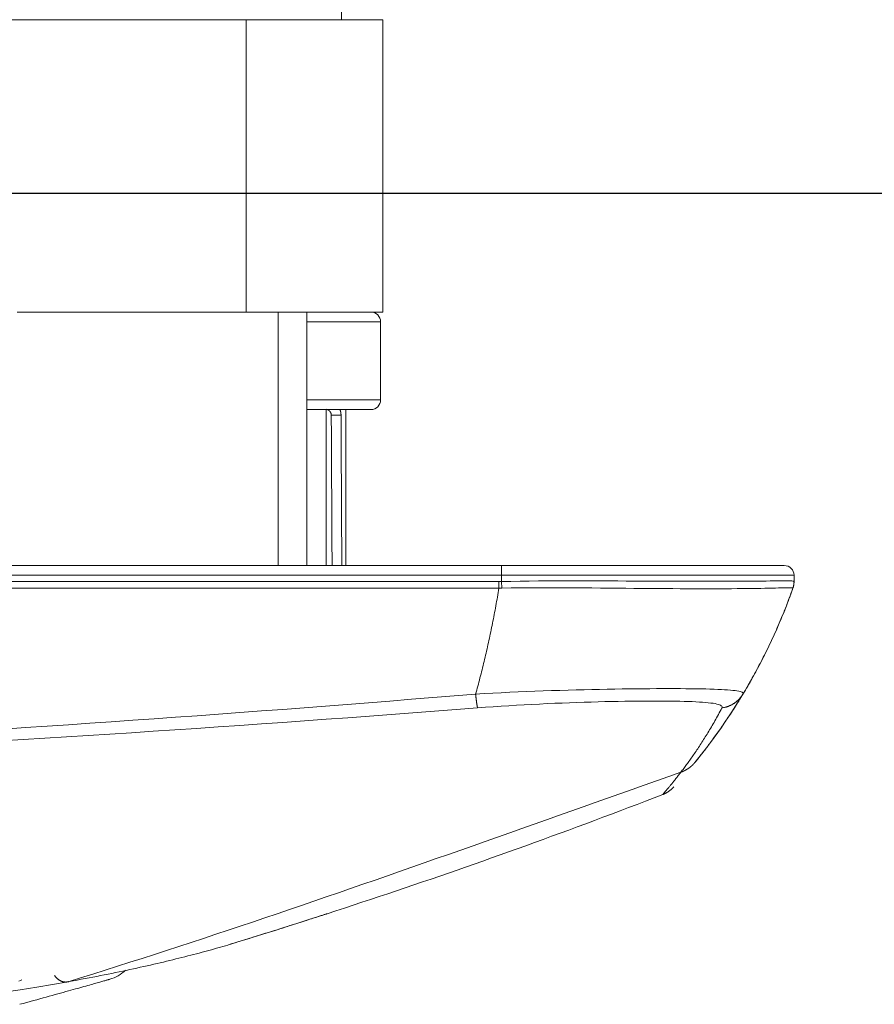
# Model space of a CAD drawing. Units: millimetres. Extents: x 681 to 6733, y 1 to 4317.
# Drawn here: x 2728 to 2772, y 2385 to 2435 of the extents above; entities that cross this region are included whole.
import ezdxf

# ---------------------------------------------------------------- set-up
doc = ezdxf.new("R2010")
doc.units = ezdxf.units.MM
doc.layers.add('1', color=7, linetype='Continuous', true_color=0xffffff)
doc.styles.add('GHS', font='Dotum.ttf')
doc.dimstyles.new('LG_DIM', dxfattribs={"dimtxt": 50, "dimasz": 40, "dimexe": 30, "dimexo": 20, "dimgap": 20, "dimtad": 1, "dimdec": 0, "dimzin": 0, "dimdsep": 46, "dimtxsty": 'GHS', "dimcen": 0.09, "dimclrd": 7, "dimclre": 7, "dimadec": 0, "dimazin": 0, "dimtfac": 1, "dimtdec": 0, "dimtix": 1, "dimtofl": 0, "dimtmove": 0, "dimatfit": 3, "dimfxl": 30, "dimtolj": 1, "dimtzin": 0, "dimarcsym": 0})

# ---------------------------------------------------------------- blocks, each defined once
blk = doc.blocks.new('*D16')
at = {"color": 7, "lineweight": -2, "transparency": 16777216}
for p, q in [((2715.213, 2682.965), (2956.618, 2682.965)), ((2926.618, 2642.965), (2926.618, 2466.565)), ((2715.213, 2426.565), (2956.618, 2426.565))]:
    blk.add_line(p, q, dxfattribs=at)
at = {"color": 7, "lineweight": 18, "transparency": 16777216}
for points in [[(2919.951, 2642.965), (2933.285, 2642.965), (2926.618, 2682.965)], [(2919.951, 2466.565), (2933.285, 2466.565), (2926.618, 2426.565)]]:
    blk.add_solid(points, dxfattribs=at)
at = {"layer": 'Defpoints', "color": 0, "lineweight": 18, "transparency": 16777216}
for p in [(2695.213, 2682.965), (2695.213, 2426.565), (2926.618, 2426.565)]:
    blk.add_point(p, dxfattribs=at)
at = {"color": 0, "lineweight": 18, "transparency": 16777216, "insert": (2881.584, 2554.765), "char_height": 50, "attachment_point": 5, "rotation": 90, "style": 'GHS'}
blk.add_mtext('\\A1;256', dxfattribs=at)

msp = doc.modelspace()

# ---------------------------------------------------------------- linework, layer by layer
at = {"layer": '1', "color": 3, "linetype": 'Continuous', "lineweight": 13}
for p, q in [((2744.239, 2448.966), (2744.239, 2435.465)), ((2739.362, 2435.465), (2705.618, 2435.465)), ((2739.362, 2420.465), (2739.362, 2435.465)), ((2746.362, 2435.465), (2739.362, 2435.465)), ((2746.362, 2420.465), (2746.362, 2435.465)), ((2739.239, 2426.565), (2685.513, 2426.565)), ((2740.998, 2420.465), (2727.609, 2420.465)), ((2742.462, 2420.465), (2740.998, 2420.465)), ((2740.998, 2407.465), (2740.998, 2420.465)), ((2742.462, 2420.465), (2742.462, 2407.465)), ((2746.362, 2420.465), (2742.462, 2420.465)), ((2746.255, 2419.965), (2742.462, 2419.965)), ((2746.255, 2419.965), (2746.255, 2415.965)), ((2742.462, 2415.965), (2746.255, 2415.965)), ((2745.755, 2415.465), (2742.462, 2415.465)), ((2743.462, 2415.465), (2743.462, 2407.465)), ((2744.462, 2415.465), (2744.462, 2407.465)), ((2696.111, 2407.465), (2752.462, 2407.465)), ((2752.462, 2406.965), (2752.462, 2407.465)), ((2752.462, 2407.465), (2766.962, 2407.465)), ((2752.462, 2406.965), (2696.111, 2406.965)), ((2767.462, 2406.965), (2752.462, 2406.965)), ((2752.462, 2406.638), (2752.462, 2406.965)), ((2767.462, 2406.965), (2767.462, 2406.638)), ((2696.111, 2406.635), (2752.323, 2406.635)), ((2752.471, 2406.304), (2752.462, 2406.638)), ((2752.323, 2406.301), (2696.111, 2406.301))]:
    msp.add_line(p, q, dxfattribs=at)
for points in [[(2743.723, 2415.181), (2743.723, 2415.189), (2743.722, 2415.198), (2743.722, 2415.207), (2743.721, 2415.215), (2743.72, 2415.224), (2743.718, 2415.232), (2743.717, 2415.24), (2743.715, 2415.249), (2743.713, 2415.257), (2743.71, 2415.265), (2743.708, 2415.274), (2743.705, 2415.282), (2743.702, 2415.29), (2743.698, 2415.298), (2743.695, 2415.306), (2743.691, 2415.313), (2743.687, 2415.321), (2743.683, 2415.328), (2743.679, 2415.336), (2743.674, 2415.343), (2743.669, 2415.35), (2743.664, 2415.357), (2743.659, 2415.364), (2743.654, 2415.371), (2743.648, 2415.377), (2743.642, 2415.384), (2743.636, 2415.39), (2743.63, 2415.396), (2743.624, 2415.402), (2743.617, 2415.407), (2743.611, 2415.413), (2743.604, 2415.418), (2743.597, 2415.423), (2743.59, 2415.428), (2743.583, 2415.433), (2743.575, 2415.437), (2743.568, 2415.442), (2743.56, 2415.446), (2743.553, 2415.45), (2743.545, 2415.453), (2743.537, 2415.457), (2743.529, 2415.46), (2743.521, 2415.463), (2743.513, 2415.465), (2743.505, 2415.468), (2743.496, 2415.47), (2743.488, 2415.472), (2743.479, 2415.474), (2743.471, 2415.475), (2743.462, 2415.477)], [(2743.763, 2407.464), (2743.762, 2407.619), (2743.762, 2407.773), (2743.761, 2407.927), (2743.76, 2408.082), (2743.759, 2408.236), (2743.758, 2408.39), (2743.758, 2408.545), (2743.757, 2408.699), (2743.756, 2408.853), (2743.755, 2409.008), (2743.754, 2409.162), (2743.754, 2409.316), (2743.753, 2409.471), (2743.752, 2409.625), (2743.751, 2409.779), (2743.75, 2409.934), (2743.75, 2410.088), (2743.749, 2410.242), (2743.748, 2410.397), (2743.747, 2410.551), (2743.746, 2410.705), (2743.746, 2410.86), (2743.745, 2411.014), (2743.744, 2411.168), (2743.743, 2411.323), (2743.742, 2411.477), (2743.741, 2411.631), (2743.741, 2411.786), (2743.74, 2411.94), (2743.739, 2412.094), (2743.738, 2412.249), (2743.737, 2412.403), (2743.737, 2412.557), (2743.736, 2412.711), (2743.735, 2412.866), (2743.734, 2413.02), (2743.733, 2413.174), (2743.733, 2413.329), (2743.732, 2413.483), (2743.731, 2413.637), (2743.73, 2413.792), (2743.729, 2413.946), (2743.729, 2414.1), (2743.728, 2414.255), (2743.727, 2414.409), (2743.726, 2414.563), (2743.725, 2414.718), (2743.724, 2414.872), (2743.724, 2415.026), (2743.723, 2415.181)], [(2744.168, 2415.466), (2744.17, 2415.461), (2744.172, 2415.455), (2744.174, 2415.45), (2744.176, 2415.444), (2744.178, 2415.438), (2744.18, 2415.433), (2744.182, 2415.427), (2744.184, 2415.422), (2744.186, 2415.416), (2744.187, 2415.41), (2744.189, 2415.405), (2744.191, 2415.399), (2744.192, 2415.393), (2744.194, 2415.388), (2744.196, 2415.382), (2744.197, 2415.376), (2744.199, 2415.371), (2744.2, 2415.365), (2744.201, 2415.359), (2744.203, 2415.354), (2744.204, 2415.348), (2744.205, 2415.342), (2744.206, 2415.336), (2744.208, 2415.331), (2744.209, 2415.325), (2744.21, 2415.319), (2744.211, 2415.313), (2744.212, 2415.308), (2744.213, 2415.302), (2744.214, 2415.296), (2744.214, 2415.29), (2744.215, 2415.285), (2744.216, 2415.279), (2744.217, 2415.273), (2744.218, 2415.267), (2744.218, 2415.261), (2744.219, 2415.255), (2744.219, 2415.25), (2744.22, 2415.244), (2744.22, 2415.238), (2744.221, 2415.232), (2744.221, 2415.226), (2744.222, 2415.22), (2744.222, 2415.214), (2744.222, 2415.209), (2744.222, 2415.203), (2744.223, 2415.197), (2744.223, 2415.191), (2744.223, 2415.185), (2744.223, 2415.179)], [(2744.223, 2415.179), (2744.224, 2415.025), (2744.224, 2414.87), (2744.225, 2414.716), (2744.226, 2414.562), (2744.227, 2414.408), (2744.228, 2414.253), (2744.229, 2414.099), (2744.229, 2413.945), (2744.23, 2413.79), (2744.231, 2413.636), (2744.232, 2413.482), (2744.233, 2413.327), (2744.233, 2413.173), (2744.234, 2413.019), (2744.235, 2412.865), (2744.236, 2412.71), (2744.237, 2412.556), (2744.237, 2412.402), (2744.238, 2412.247), (2744.239, 2412.093), (2744.24, 2411.939), (2744.241, 2411.785), (2744.241, 2411.63), (2744.242, 2411.476), (2744.243, 2411.322), (2744.244, 2411.167), (2744.245, 2411.013), (2744.245, 2410.859), (2744.246, 2410.705), (2744.247, 2410.55), (2744.248, 2410.396), (2744.249, 2410.242), (2744.25, 2410.087), (2744.25, 2409.933), (2744.251, 2409.779), (2744.252, 2409.625), (2744.253, 2409.47), (2744.254, 2409.316), (2744.254, 2409.162), (2744.255, 2409.007), (2744.256, 2408.853), (2744.257, 2408.699), (2744.258, 2408.545), (2744.258, 2408.39), (2744.259, 2408.236), (2744.26, 2408.082), (2744.261, 2407.927), (2744.262, 2407.773), (2744.262, 2407.619), (2744.263, 2407.465)], [(2744.263, 2407.465), (2744.262, 2407.619), (2744.262, 2407.773), (2744.261, 2407.927), (2744.26, 2408.082), (2744.259, 2408.236), (2744.258, 2408.39), (2744.258, 2408.545), (2744.257, 2408.699), (2744.256, 2408.853), (2744.255, 2409.007), (2744.254, 2409.162), (2744.254, 2409.316), (2744.253, 2409.47), (2744.252, 2409.625), (2744.251, 2409.779), (2744.25, 2409.933), (2744.25, 2410.087), (2744.249, 2410.242), (2744.248, 2410.396), (2744.247, 2410.55), (2744.246, 2410.705), (2744.245, 2410.859), (2744.245, 2411.013), (2744.244, 2411.167), (2744.243, 2411.322), (2744.242, 2411.476), (2744.241, 2411.63), (2744.241, 2411.785), (2744.24, 2411.939), (2744.239, 2412.093), (2744.238, 2412.247), (2744.237, 2412.402), (2744.237, 2412.556), (2744.236, 2412.71), (2744.235, 2412.865), (2744.234, 2413.019), (2744.233, 2413.173), (2744.233, 2413.327), (2744.232, 2413.482), (2744.231, 2413.636), (2744.23, 2413.79), (2744.229, 2413.945), (2744.229, 2414.099), (2744.228, 2414.253), (2744.227, 2414.407), (2744.226, 2414.562), (2744.225, 2414.716), (2744.224, 2414.87), (2744.224, 2415.025), (2744.223, 2415.179)], [(2752.323, 2406.636), (2752.326, 2406.636), (2752.328, 2406.636), (2752.331, 2406.636), (2752.334, 2406.636), (2752.337, 2406.636), (2752.34, 2406.636), (2752.342, 2406.636), (2752.345, 2406.636), (2752.348, 2406.636), (2752.351, 2406.636), (2752.354, 2406.637), (2752.356, 2406.637), (2752.359, 2406.637), (2752.362, 2406.637), (2752.365, 2406.637), (2752.368, 2406.637), (2752.37, 2406.637), (2752.373, 2406.637), (2752.376, 2406.637), (2752.379, 2406.637), (2752.381, 2406.637), (2752.384, 2406.637), (2752.387, 2406.637), (2752.39, 2406.637), (2752.393, 2406.637), (2752.395, 2406.637), (2752.398, 2406.637), (2752.401, 2406.637), (2752.404, 2406.637), (2752.407, 2406.637), (2752.409, 2406.637), (2752.412, 2406.637), (2752.415, 2406.637), (2752.418, 2406.637), (2752.42, 2406.637), (2752.423, 2406.637), (2752.426, 2406.637), (2752.429, 2406.638), (2752.432, 2406.638), (2752.434, 2406.638), (2752.437, 2406.638), (2752.44, 2406.638), (2752.443, 2406.638), (2752.446, 2406.638), (2752.448, 2406.638), (2752.451, 2406.638), (2752.454, 2406.638), (2752.457, 2406.638), (2752.459, 2406.638), (2752.462, 2406.638)], [(2752.323, 2406.636), (2752.323, 2406.63), (2752.323, 2406.623), (2752.323, 2406.616), (2752.323, 2406.609), (2752.323, 2406.602), (2752.323, 2406.596), (2752.323, 2406.589), (2752.323, 2406.582), (2752.323, 2406.575), (2752.323, 2406.568), (2752.323, 2406.562), (2752.323, 2406.555), (2752.323, 2406.548), (2752.323, 2406.541), (2752.323, 2406.535), (2752.323, 2406.528), (2752.323, 2406.521), (2752.323, 2406.514), (2752.323, 2406.508), (2752.323, 2406.501), (2752.323, 2406.494), (2752.323, 2406.487), (2752.323, 2406.481), (2752.323, 2406.474), (2752.323, 2406.467), (2752.323, 2406.461), (2752.323, 2406.454), (2752.323, 2406.447), (2752.323, 2406.441), (2752.323, 2406.434), (2752.323, 2406.427), (2752.323, 2406.421), (2752.323, 2406.414), (2752.323, 2406.407), (2752.323, 2406.401), (2752.323, 2406.394), (2752.323, 2406.388), (2752.323, 2406.381), (2752.323, 2406.374), (2752.323, 2406.368), (2752.323, 2406.361), (2752.323, 2406.355), (2752.323, 2406.348), (2752.323, 2406.342), (2752.323, 2406.335), (2752.323, 2406.329), (2752.323, 2406.322), (2752.323, 2406.316), (2752.323, 2406.31), (2752.323, 2406.303)], [(2752.462, 2406.638), (2752.937, 2406.649), (2753.409, 2406.658), (2753.881, 2406.664), (2754.35, 2406.669), (2754.818, 2406.673), (2755.284, 2406.675), (2755.748, 2406.676), (2756.21, 2406.676), (2756.665, 2406.676), (2757.115, 2406.675), (2757.559, 2406.674), (2757.997, 2406.672), (2758.43, 2406.67), (2758.857, 2406.668), (2759.279, 2406.666), (2759.695, 2406.664), (2760.105, 2406.662), (2760.509, 2406.66), (2760.905, 2406.658), (2761.291, 2406.656), (2761.667, 2406.655), (2762.033, 2406.654), (2762.389, 2406.653), (2762.736, 2406.653), (2763.072, 2406.652), (2763.399, 2406.653), (2763.716, 2406.653), (2764.023, 2406.654), (2764.32, 2406.655), (2764.604, 2406.656), (2764.875, 2406.658), (2765.132, 2406.66), (2765.377, 2406.662), (2765.609, 2406.664), (2765.829, 2406.666), (2766.035, 2406.668), (2766.229, 2406.67), (2766.409, 2406.672), (2766.576, 2406.674), (2766.73, 2406.675), (2766.869, 2406.676), (2766.993, 2406.676), (2767.102, 2406.676), (2767.197, 2406.675), (2767.278, 2406.673), (2767.344, 2406.669), (2767.395, 2406.664), (2767.432, 2406.658), (2767.455, 2406.649), (2767.462, 2406.638)], [(2767.405, 2406.303), (2767.407, 2406.31), (2767.41, 2406.316), (2767.412, 2406.322), (2767.414, 2406.329), (2767.416, 2406.335), (2767.418, 2406.342), (2767.42, 2406.348), (2767.422, 2406.355), (2767.424, 2406.361), (2767.426, 2406.368), (2767.427, 2406.374), (2767.429, 2406.381), (2767.431, 2406.388), (2767.432, 2406.394), (2767.434, 2406.401), (2767.436, 2406.407), (2767.437, 2406.414), (2767.439, 2406.421), (2767.44, 2406.427), (2767.442, 2406.434), (2767.443, 2406.441), (2767.444, 2406.447), (2767.445, 2406.454), (2767.447, 2406.461), (2767.448, 2406.467), (2767.449, 2406.474), (2767.45, 2406.481), (2767.451, 2406.487), (2767.452, 2406.494), (2767.453, 2406.501), (2767.454, 2406.508), (2767.455, 2406.514), (2767.456, 2406.521), (2767.456, 2406.528), (2767.457, 2406.535), (2767.458, 2406.541), (2767.458, 2406.548), (2767.459, 2406.555), (2767.459, 2406.562), (2767.46, 2406.568), (2767.46, 2406.575), (2767.461, 2406.582), (2767.461, 2406.589), (2767.461, 2406.596), (2767.462, 2406.602), (2767.462, 2406.609), (2767.462, 2406.616), (2767.462, 2406.623), (2767.462, 2406.63), (2767.462, 2406.636)], [(2751.127, 2400.867), (2751.155, 2400.97), (2751.184, 2401.072), (2751.212, 2401.176), (2751.24, 2401.279), (2751.268, 2401.382), (2751.295, 2401.486), (2751.323, 2401.59), (2751.35, 2401.695), (2751.377, 2401.799), (2751.404, 2401.904), (2751.431, 2402.01), (2751.458, 2402.115), (2751.484, 2402.221), (2751.51, 2402.327), (2751.536, 2402.433), (2751.562, 2402.539), (2751.588, 2402.646), (2751.613, 2402.753), (2751.638, 2402.861), (2751.663, 2402.968), (2751.688, 2403.076), (2751.713, 2403.184), (2751.738, 2403.292), (2751.762, 2403.401), (2751.786, 2403.509), (2751.81, 2403.618), (2751.834, 2403.728), (2751.857, 2403.837), (2751.88, 2403.947), (2751.904, 2404.057), (2751.926, 2404.167), (2751.949, 2404.277), (2751.972, 2404.388), (2751.994, 2404.499), (2752.016, 2404.61), (2752.038, 2404.721), (2752.06, 2404.833), (2752.081, 2404.945), (2752.103, 2405.057), (2752.124, 2405.169), (2752.145, 2405.281), (2752.165, 2405.394), (2752.186, 2405.507), (2752.206, 2405.62), (2752.226, 2405.733), (2752.246, 2405.846), (2752.265, 2405.96), (2752.285, 2406.074), (2752.304, 2406.188), (2752.323, 2406.302)], [(2752.471, 2406.304), (2752.468, 2406.304), (2752.465, 2406.304), (2752.462, 2406.304), (2752.459, 2406.304), (2752.457, 2406.304), (2752.454, 2406.304), (2752.451, 2406.304), (2752.448, 2406.303), (2752.445, 2406.303), (2752.442, 2406.303), (2752.439, 2406.303), (2752.436, 2406.303), (2752.433, 2406.303), (2752.43, 2406.303), (2752.427, 2406.303), (2752.424, 2406.303), (2752.421, 2406.303), (2752.418, 2406.303), (2752.415, 2406.303), (2752.412, 2406.303), (2752.409, 2406.303), (2752.406, 2406.303), (2752.403, 2406.303), (2752.4, 2406.303), (2752.397, 2406.303), (2752.394, 2406.303), (2752.391, 2406.303), (2752.388, 2406.303), (2752.385, 2406.303), (2752.382, 2406.303), (2752.379, 2406.303), (2752.377, 2406.303), (2752.374, 2406.303), (2752.371, 2406.303), (2752.368, 2406.303), (2752.365, 2406.303), (2752.362, 2406.303), (2752.359, 2406.303), (2752.356, 2406.303), (2752.353, 2406.303), (2752.35, 2406.303), (2752.347, 2406.303), (2752.344, 2406.303), (2752.341, 2406.303), (2752.338, 2406.303), (2752.335, 2406.303), (2752.332, 2406.303), (2752.329, 2406.303), (2752.326, 2406.303), (2752.323, 2406.303)], [(2767.405, 2406.304), (2767.396, 2406.311), (2767.372, 2406.316), (2767.334, 2406.319), (2767.281, 2406.321), (2767.214, 2406.321), (2767.133, 2406.321), (2767.037, 2406.319), (2766.927, 2406.317), (2766.802, 2406.314), (2766.663, 2406.311), (2766.51, 2406.307), (2766.342, 2406.303), (2766.162, 2406.299), (2765.969, 2406.296), (2765.763, 2406.292), (2765.544, 2406.288), (2765.313, 2406.285), (2765.069, 2406.282), (2764.812, 2406.279), (2764.542, 2406.276), (2764.26, 2406.274), (2763.964, 2406.273), (2763.659, 2406.272), (2763.344, 2406.271), (2763.019, 2406.271), (2762.684, 2406.271), (2762.339, 2406.272), (2761.985, 2406.273), (2761.621, 2406.274), (2761.247, 2406.276), (2760.864, 2406.279), (2760.47, 2406.282), (2760.069, 2406.285), (2759.661, 2406.288), (2759.248, 2406.292), (2758.829, 2406.295), (2758.404, 2406.299), (2757.974, 2406.303), (2757.538, 2406.307), (2757.097, 2406.311), (2756.65, 2406.314), (2756.197, 2406.317), (2755.739, 2406.319), (2755.277, 2406.321), (2754.814, 2406.321), (2754.349, 2406.321), (2753.882, 2406.319), (2753.413, 2406.316), (2752.943, 2406.311), (2752.471, 2406.304)], [(2767.405, 2406.302), (2767.364, 2406.188), (2767.323, 2406.074), (2767.282, 2405.96), (2767.24, 2405.846), (2767.197, 2405.733), (2767.154, 2405.62), (2767.111, 2405.507), (2767.067, 2405.394), (2767.023, 2405.281), (2766.978, 2405.169), (2766.933, 2405.056), (2766.887, 2404.945), (2766.841, 2404.833), (2766.794, 2404.721), (2766.748, 2404.61), (2766.7, 2404.499), (2766.652, 2404.388), (2766.604, 2404.277), (2766.556, 2404.167), (2766.506, 2404.057), (2766.457, 2403.947), (2766.407, 2403.837), (2766.357, 2403.728), (2766.306, 2403.618), (2766.255, 2403.509), (2766.203, 2403.401), (2766.151, 2403.292), (2766.099, 2403.184), (2766.046, 2403.076), (2765.992, 2402.968), (2765.939, 2402.86), (2765.885, 2402.753), (2765.83, 2402.646), (2765.775, 2402.539), (2765.72, 2402.433), (2765.664, 2402.327), (2765.608, 2402.221), (2765.551, 2402.115), (2765.494, 2402.009), (2765.437, 2401.904), (2765.379, 2401.799), (2765.321, 2401.695), (2765.263, 2401.59), (2765.204, 2401.486), (2765.144, 2401.382), (2765.085, 2401.279), (2765.024, 2401.175), (2764.964, 2401.072), (2764.903, 2400.97), (2764.842, 2400.867)], [(2767.405, 2406.303), (2767.405, 2406.303), (2767.405, 2406.303), (2767.405, 2406.303), (2767.405, 2406.303), (2767.405, 2406.303), (2767.405, 2406.303), (2767.405, 2406.303), (2767.405, 2406.303), (2767.405, 2406.303), (2767.405, 2406.303), (2767.405, 2406.303), (2767.405, 2406.303), (2767.405, 2406.303), (2767.405, 2406.303), (2767.405, 2406.303), (2767.405, 2406.303), (2767.405, 2406.303), (2767.405, 2406.303), (2767.405, 2406.303), (2767.405, 2406.303), (2767.405, 2406.303), (2767.405, 2406.303), (2767.405, 2406.303), (2767.405, 2406.303), (2767.405, 2406.303), (2767.405, 2406.303), (2767.405, 2406.303), (2767.405, 2406.303), (2767.405, 2406.303), (2767.405, 2406.303), (2767.405, 2406.303), (2767.405, 2406.303), (2767.405, 2406.303), (2767.405, 2406.303), (2767.405, 2406.303), (2767.405, 2406.303), (2767.405, 2406.303), (2767.405, 2406.303), (2767.405, 2406.303), (2767.405, 2406.303), (2767.405, 2406.303), (2767.405, 2406.303), (2767.405, 2406.304), (2767.405, 2406.304), (2767.405, 2406.304), (2767.405, 2406.304), (2767.405, 2406.304), (2767.405, 2406.304), (2767.405, 2406.304), (2767.405, 2406.304)], [(2726.94, 2399.072), (2728.04, 2399.145), (2729.14, 2399.219), (2730.24, 2399.293), (2731.34, 2399.369), (2732.439, 2399.445), (2733.539, 2399.522), (2734.639, 2399.6), (2735.738, 2399.679), (2736.838, 2399.758), (2737.937, 2399.839), (2739.037, 2399.92), (2740.136, 2400.002), (2741.235, 2400.085), (2742.335, 2400.169), (2743.434, 2400.253), (2744.533, 2400.338), (2745.632, 2400.424), (2746.731, 2400.511), (2747.83, 2400.599), (2748.929, 2400.688), (2750.028, 2400.777), (2751.127, 2400.867)], [(2751.126, 2400.868), (2751.566, 2400.892), (2752.003, 2400.916), (2752.439, 2400.938), (2752.874, 2400.958), (2753.306, 2400.977), (2753.738, 2400.996), (2754.167, 2401.012), (2754.595, 2401.028), (2755.021, 2401.043), (2755.446, 2401.056), (2755.867, 2401.069), (2756.282, 2401.081), (2756.691, 2401.091), (2757.093, 2401.1), (2757.489, 2401.109), (2757.878, 2401.116), (2758.261, 2401.123), (2758.637, 2401.129), (2759.007, 2401.134), (2759.37, 2401.138), (2759.726, 2401.142), (2760.072, 2401.145), (2760.407, 2401.146), (2760.73, 2401.148), (2761.044, 2401.148), (2761.346, 2401.148), (2761.638, 2401.146), (2761.919, 2401.145), (2762.189, 2401.142), (2762.448, 2401.138), (2762.696, 2401.134), (2762.931, 2401.129), (2763.151, 2401.123), (2763.358, 2401.116), (2763.552, 2401.109), (2763.733, 2401.1), (2763.9, 2401.091), (2764.054, 2401.081), (2764.195, 2401.069), (2764.323, 2401.056), (2764.437, 2401.043), (2764.536, 2401.028), (2764.622, 2401.012), (2764.693, 2400.995), (2764.751, 2400.977), (2764.796, 2400.958), (2764.827, 2400.937), (2764.844, 2400.916), (2764.849, 2400.892), (2764.841, 2400.868)], [(2751.126, 2400.868), (2751.129, 2400.845), (2751.131, 2400.823), (2751.134, 2400.8), (2751.136, 2400.778), (2751.139, 2400.757), (2751.141, 2400.735), (2751.143, 2400.714), (2751.146, 2400.693), (2751.148, 2400.673), (2751.151, 2400.653), (2751.153, 2400.633), (2751.155, 2400.613), (2751.158, 2400.594), (2751.16, 2400.575), (2751.162, 2400.556), (2751.165, 2400.538), (2751.167, 2400.52), (2751.169, 2400.503), (2751.172, 2400.486), (2751.174, 2400.469), (2751.176, 2400.452), (2751.178, 2400.436), (2751.181, 2400.421), (2751.183, 2400.405), (2751.185, 2400.391), (2751.187, 2400.376), (2751.189, 2400.362), (2751.192, 2400.348), (2751.194, 2400.335), (2751.196, 2400.322), (2751.198, 2400.31), (2751.2, 2400.298), (2751.202, 2400.286), (2751.204, 2400.275), (2751.206, 2400.264), (2751.208, 2400.254), (2751.21, 2400.244), (2751.212, 2400.235), (2751.214, 2400.226), (2751.215, 2400.217), (2751.217, 2400.209), (2751.219, 2400.202), (2751.221, 2400.195), (2751.222, 2400.188), (2751.224, 2400.182), (2751.226, 2400.176), (2751.227, 2400.171), (2751.229, 2400.166), (2751.231, 2400.162), (2751.232, 2400.158)], [(2764.842, 2400.867), (2764.787, 2400.777), (2764.733, 2400.688), (2764.679, 2400.599), (2764.624, 2400.511), (2764.57, 2400.424), (2764.516, 2400.338), (2764.462, 2400.253), (2764.409, 2400.168), (2764.355, 2400.085), (2764.301, 2400.002), (2764.248, 2399.92), (2764.195, 2399.838), (2764.142, 2399.758), (2764.089, 2399.678), (2764.036, 2399.599), (2763.984, 2399.521), (2763.931, 2399.444), (2763.879, 2399.368), (2763.827, 2399.292), (2763.776, 2399.218), (2763.724, 2399.144), (2763.673, 2399.071), (2763.622, 2398.998), (2763.571, 2398.927), (2763.521, 2398.856), (2763.471, 2398.787), (2763.421, 2398.718), (2763.372, 2398.65), (2763.322, 2398.582), (2763.274, 2398.516), (2763.225, 2398.45), (2763.177, 2398.385), (2763.129, 2398.321), (2763.081, 2398.258), (2763.034, 2398.196), (2762.988, 2398.134), (2762.941, 2398.074), (2762.895, 2398.014), (2762.85, 2397.955), (2762.805, 2397.897), (2762.76, 2397.839), (2762.716, 2397.783), (2762.672, 2397.727), (2762.629, 2397.673), (2762.586, 2397.619), (2762.544, 2397.566), (2762.502, 2397.514), (2762.46, 2397.462), (2762.42, 2397.412), (2762.379, 2397.362)], [(2764.842, 2400.867), (2764.828, 2400.844), (2764.813, 2400.822), (2764.799, 2400.8), (2764.784, 2400.778), (2764.768, 2400.756), (2764.752, 2400.735), (2764.736, 2400.714), (2764.719, 2400.693), (2764.702, 2400.672), (2764.685, 2400.652), (2764.667, 2400.632), (2764.649, 2400.613), (2764.63, 2400.594), (2764.612, 2400.575), (2764.593, 2400.556), (2764.573, 2400.538), (2764.553, 2400.52), (2764.533, 2400.503), (2764.513, 2400.485), (2764.492, 2400.469), (2764.471, 2400.452), (2764.45, 2400.436), (2764.428, 2400.421), (2764.406, 2400.405), (2764.384, 2400.39), (2764.362, 2400.376), (2764.339, 2400.362), (2764.316, 2400.348), (2764.293, 2400.335), (2764.27, 2400.322), (2764.246, 2400.31), (2764.222, 2400.298), (2764.198, 2400.286), (2764.174, 2400.275), (2764.149, 2400.264), (2764.125, 2400.254), (2764.1, 2400.244), (2764.075, 2400.235), (2764.05, 2400.226), (2764.024, 2400.218), (2763.999, 2400.21), (2763.973, 2400.202), (2763.948, 2400.195), (2763.922, 2400.188), (2763.896, 2400.182), (2763.87, 2400.176), (2763.844, 2400.171), (2763.817, 2400.166), (2763.791, 2400.162), (2763.764, 2400.158)], [(2763.763, 2400.158), (2763.773, 2400.188), (2763.771, 2400.217), (2763.757, 2400.244), (2763.731, 2400.27), (2763.692, 2400.294), (2763.641, 2400.316), (2763.577, 2400.338), (2763.501, 2400.358), (2763.411, 2400.376), (2763.308, 2400.394), (2763.192, 2400.41), (2763.064, 2400.424), (2762.924, 2400.438), (2762.772, 2400.45), (2762.607, 2400.461), (2762.43, 2400.471), (2762.241, 2400.48), (2762.04, 2400.487), (2761.826, 2400.494), (2761.599, 2400.499), (2761.362, 2400.504), (2761.114, 2400.507), (2760.857, 2400.51), (2760.59, 2400.511), (2760.313, 2400.512), (2760.026, 2400.511), (2759.73, 2400.51), (2759.423, 2400.507), (2759.107, 2400.504), (2758.781, 2400.499), (2758.448, 2400.494), (2758.109, 2400.487), (2757.764, 2400.48), (2757.413, 2400.471), (2757.057, 2400.461), (2756.694, 2400.45), (2756.326, 2400.438), (2755.951, 2400.424), (2755.571, 2400.41), (2755.185, 2400.394), (2754.796, 2400.376), (2754.406, 2400.358), (2754.014, 2400.338), (2753.621, 2400.316), (2753.226, 2400.294), (2752.83, 2400.27), (2752.433, 2400.244), (2752.034, 2400.217), (2751.634, 2400.188), (2751.232, 2400.158)], [(2751.232, 2400.158), (2750.123, 2400.073), (2749.013, 2399.988), (2747.903, 2399.904), (2746.794, 2399.821), (2745.684, 2399.739), (2744.574, 2399.657), (2743.465, 2399.576), (2742.355, 2399.496), (2741.245, 2399.417), (2740.135, 2399.339), (2739.025, 2399.262), (2737.915, 2399.185), (2736.805, 2399.109), (2735.695, 2399.034), (2734.585, 2398.96), (2733.475, 2398.886), (2732.364, 2398.814), (2731.254, 2398.742), (2730.144, 2398.671), (2729.033, 2398.601), (2727.923, 2398.531), (2726.812, 2398.462)], [(2761.66, 2396.864), (2761.695, 2396.91), (2761.731, 2396.957), (2761.767, 2397.004), (2761.803, 2397.053), (2761.84, 2397.102), (2761.877, 2397.153), (2761.915, 2397.204), (2761.953, 2397.255), (2761.991, 2397.308), (2762.03, 2397.362), (2762.069, 2397.416), (2762.109, 2397.471), (2762.148, 2397.527), (2762.189, 2397.584), (2762.229, 2397.641), (2762.27, 2397.699), (2762.311, 2397.759), (2762.352, 2397.818), (2762.393, 2397.879), (2762.435, 2397.941), (2762.477, 2398.003), (2762.52, 2398.066), (2762.562, 2398.13), (2762.605, 2398.195), (2762.648, 2398.26), (2762.691, 2398.327), (2762.734, 2398.394), (2762.778, 2398.462), (2762.822, 2398.53), (2762.865, 2398.6), (2762.909, 2398.67), (2762.954, 2398.741), (2762.998, 2398.813), (2763.042, 2398.886), (2763.087, 2398.959), (2763.132, 2399.034), (2763.177, 2399.109), (2763.221, 2399.185), (2763.266, 2399.261), (2763.311, 2399.339), (2763.357, 2399.417), (2763.402, 2399.496), (2763.447, 2399.576), (2763.492, 2399.657), (2763.538, 2399.738), (2763.583, 2399.821), (2763.628, 2399.904), (2763.674, 2399.988), (2763.719, 2400.073), (2763.764, 2400.158)], [(2762.379, 2397.362), (2762.374, 2397.356), (2762.369, 2397.35), (2762.364, 2397.344), (2762.359, 2397.338), (2762.354, 2397.332), (2762.348, 2397.326), (2762.343, 2397.32), (2762.338, 2397.314), (2762.333, 2397.308), (2762.327, 2397.302), (2762.322, 2397.296), (2762.317, 2397.291), (2762.311, 2397.285), (2762.306, 2397.279), (2762.3, 2397.273), (2762.295, 2397.268), (2762.289, 2397.262), (2762.284, 2397.256), (2762.278, 2397.251), (2762.273, 2397.245), (2762.267, 2397.24), (2762.262, 2397.234), (2762.256, 2397.229), (2762.25, 2397.223), (2762.244, 2397.218), (2762.239, 2397.212), (2762.233, 2397.207), (2762.227, 2397.202), (2762.221, 2397.196), (2762.215, 2397.191), (2762.209, 2397.186), (2762.203, 2397.181), (2762.198, 2397.175), (2762.192, 2397.17), (2762.186, 2397.165), (2762.179, 2397.16), (2762.173, 2397.155), (2762.167, 2397.15), (2762.161, 2397.145), (2762.155, 2397.14), (2762.149, 2397.135), (2762.143, 2397.13), (2762.136, 2397.125), (2762.13, 2397.12), (2762.124, 2397.115), (2762.117, 2397.111), (2762.111, 2397.106), (2762.105, 2397.101), (2762.098, 2397.097), (2762.092, 2397.092)], [(2761.66, 2396.864), (2761.033, 2396.643), (2760.405, 2396.421), (2759.778, 2396.2), (2759.15, 2395.978), (2758.523, 2395.756), (2757.895, 2395.533), (2757.268, 2395.311), (2756.64, 2395.089), (2756.013, 2394.866), (2755.386, 2394.644), (2754.758, 2394.421), (2754.131, 2394.199), (2753.504, 2393.976), (2752.876, 2393.754), (2752.249, 2393.532), (2751.621, 2393.31), (2750.994, 2393.088), (2750.366, 2392.867), (2749.738, 2392.646), (2749.111, 2392.425), (2748.483, 2392.205), (2747.855, 2391.985), (2747.227, 2391.765), (2746.599, 2391.546), (2745.971, 2391.327), (2745.343, 2391.109), (2744.715, 2390.892), (2744.087, 2390.675), (2743.458, 2390.458), (2742.83, 2390.243), (2742.201, 2390.028), (2741.572, 2389.813), (2740.944, 2389.6), (2740.315, 2389.387), (2739.685, 2389.175), (2739.056, 2388.964), (2738.427, 2388.754), (2737.797, 2388.544), (2737.167, 2388.336), (2736.538, 2388.128), (2735.908, 2387.922), (2735.277, 2387.717), (2734.647, 2387.512), (2734.016, 2387.309), (2733.386, 2387.107), (2732.755, 2386.905), (2732.124, 2386.705), (2731.492, 2386.507), (2730.861, 2386.309), (2730.229, 2386.113)], [(2760.723, 2395.712), (2760.724, 2395.713), (2760.725, 2395.715), (2760.728, 2395.717), (2760.731, 2395.721), (2760.734, 2395.725), (2760.739, 2395.731), (2760.745, 2395.737), (2760.751, 2395.744), (2760.758, 2395.753), (2760.766, 2395.762), (2760.774, 2395.772), (2760.784, 2395.783), (2760.794, 2395.795), (2760.805, 2395.807), (2760.817, 2395.821), (2760.829, 2395.836), (2760.842, 2395.851), (2760.856, 2395.868), (2760.871, 2395.885), (2760.887, 2395.904), (2760.903, 2395.923), (2760.92, 2395.943), (2760.938, 2395.964), (2760.956, 2395.986), (2760.975, 2396.009), (2760.995, 2396.032), (2761.016, 2396.057), (2761.037, 2396.082), (2761.059, 2396.109), (2761.081, 2396.136), (2761.105, 2396.164), (2761.128, 2396.193), (2761.153, 2396.223), (2761.178, 2396.253), (2761.204, 2396.285), (2761.23, 2396.317), (2761.257, 2396.35), (2761.285, 2396.385), (2761.313, 2396.419), (2761.341, 2396.455), (2761.37, 2396.492), (2761.4, 2396.529), (2761.43, 2396.567), (2761.461, 2396.606), (2761.492, 2396.646), (2761.524, 2396.687), (2761.556, 2396.729), (2761.589, 2396.771), (2761.622, 2396.814), (2761.656, 2396.858)], [(2762.092, 2397.092), (2762.084, 2397.086), (2762.075, 2397.08), (2762.067, 2397.074), (2762.059, 2397.068), (2762.05, 2397.062), (2762.042, 2397.057), (2762.034, 2397.051), (2762.025, 2397.045), (2762.017, 2397.04), (2762.009, 2397.035), (2762, 2397.029), (2761.992, 2397.024), (2761.983, 2397.019), (2761.975, 2397.013), (2761.967, 2397.008), (2761.958, 2397.003), (2761.95, 2396.998), (2761.941, 2396.993), (2761.932, 2396.988), (2761.924, 2396.983), (2761.915, 2396.978), (2761.907, 2396.974), (2761.898, 2396.969), (2761.89, 2396.964), (2761.881, 2396.96), (2761.872, 2396.955), (2761.864, 2396.951), (2761.855, 2396.947), (2761.846, 2396.942), (2761.838, 2396.938), (2761.829, 2396.934), (2761.82, 2396.929), (2761.811, 2396.925), (2761.803, 2396.921), (2761.794, 2396.917), (2761.785, 2396.913), (2761.776, 2396.909), (2761.767, 2396.906), (2761.759, 2396.902), (2761.75, 2396.898), (2761.741, 2396.894), (2761.732, 2396.891), (2761.723, 2396.887), (2761.714, 2396.884), (2761.705, 2396.88), (2761.696, 2396.877), (2761.687, 2396.873), (2761.678, 2396.87), (2761.669, 2396.867), (2761.66, 2396.864)], [(2761.291, 2396.101), (2761.281, 2396.09), (2761.272, 2396.08), (2761.262, 2396.07), (2761.253, 2396.06), (2761.243, 2396.05), (2761.233, 2396.041), (2761.223, 2396.031), (2761.213, 2396.021), (2761.203, 2396.012), (2761.193, 2396.003), (2761.182, 2395.993), (2761.172, 2395.984), (2761.162, 2395.975), (2761.151, 2395.966), (2761.14, 2395.957), (2761.13, 2395.948), (2761.119, 2395.939), (2761.108, 2395.931), (2761.097, 2395.922), (2761.086, 2395.914), (2761.075, 2395.906), (2761.064, 2395.897), (2761.052, 2395.889), (2761.041, 2395.881), (2761.03, 2395.873), (2761.018, 2395.866), (2761.007, 2395.858), (2760.995, 2395.85), (2760.983, 2395.843), (2760.971, 2395.836), (2760.96, 2395.828), (2760.948, 2395.821), (2760.936, 2395.814), (2760.924, 2395.807), (2760.912, 2395.801), (2760.9, 2395.794), (2760.887, 2395.787), (2760.875, 2395.781), (2760.863, 2395.774), (2760.85, 2395.768), (2760.838, 2395.762), (2760.825, 2395.756), (2760.813, 2395.75), (2760.8, 2395.744), (2760.787, 2395.739), (2760.775, 2395.733), (2760.762, 2395.728), (2760.749, 2395.723), (2760.736, 2395.717), (2760.723, 2395.712)], [(2760.723, 2395.712), (2760.286, 2395.544), (2759.849, 2395.376), (2759.412, 2395.209), (2758.974, 2395.042), (2758.536, 2394.876), (2758.098, 2394.71), (2757.66, 2394.546), (2757.221, 2394.381), (2756.782, 2394.218), (2756.343, 2394.055), (2755.904, 2393.893), (2755.464, 2393.731), (2755.025, 2393.57), (2754.585, 2393.409), (2754.144, 2393.25), (2753.704, 2393.09), (2753.263, 2392.932), (2752.822, 2392.774), (2752.381, 2392.616), (2751.94, 2392.46), (2751.498, 2392.304), (2751.057, 2392.148), (2750.615, 2391.993), (2750.173, 2391.839), (2749.73, 2391.686), (2749.287, 2391.533), (2748.845, 2391.38), (2748.402, 2391.229), (2747.958, 2391.078), (2747.515, 2390.927), (2747.071, 2390.777), (2746.627, 2390.628), (2746.183, 2390.48), (2745.739, 2390.332), (2745.294, 2390.184), (2744.849, 2390.038), (2744.404, 2389.892), (2743.959, 2389.746), (2743.514, 2389.601), (2743.068, 2389.457), (2742.622, 2389.314), (2742.176, 2389.171), (2741.73, 2389.029), (2741.284, 2388.887), (2740.837, 2388.746), (2740.39, 2388.606), (2739.943, 2388.466), (2739.496, 2388.327), (2739.049, 2388.188), (2738.601, 2388.051)], [(2743.489, 2389.593), (2743.487, 2389.593), (2743.481, 2389.591), (2743.471, 2389.588), (2743.457, 2389.583), (2743.439, 2389.577), (2743.418, 2389.57), (2743.392, 2389.562), (2743.363, 2389.553), (2743.329, 2389.542), (2743.292, 2389.53), (2743.251, 2389.516), (2743.206, 2389.502), (2743.157, 2389.486), (2743.104, 2389.469), (2743.047, 2389.45), (2742.986, 2389.431), (2742.921, 2389.41), (2742.852, 2389.388), (2742.78, 2389.364), (2742.703, 2389.34), (2742.623, 2389.314), (2742.538, 2389.287), (2742.45, 2389.258), (2742.358, 2389.229), (2742.262, 2389.198), (2742.161, 2389.166), (2742.058, 2389.133), (2741.95, 2389.099), (2741.838, 2389.063), (2741.722, 2389.026), (2741.603, 2388.988), (2741.479, 2388.949), (2741.352, 2388.909), (2741.221, 2388.867), (2741.086, 2388.824), (2740.947, 2388.78), (2740.804, 2388.736), (2740.657, 2388.689), (2740.507, 2388.642), (2740.353, 2388.594), (2740.195, 2388.544), (2740.033, 2388.494), (2739.867, 2388.442), (2739.698, 2388.389), (2739.525, 2388.336), (2739.347, 2388.281), (2739.167, 2388.225), (2738.982, 2388.168), (2738.794, 2388.11), (2738.601, 2388.051)], [(2730.273, 2386.121), (2730.481, 2386.158), (2730.687, 2386.196), (2730.891, 2386.234), (2731.094, 2386.272), (2731.294, 2386.31), (2731.494, 2386.348), (2731.691, 2386.386), (2731.887, 2386.424), (2732.08, 2386.463), (2732.273, 2386.501), (2732.463, 2386.54), (2732.652, 2386.578), (2732.839, 2386.617), (2733.024, 2386.656), (2733.208, 2386.694), (2733.39, 2386.733), (2733.57, 2386.772), (2733.748, 2386.811), (2733.925, 2386.85), (2734.1, 2386.889), (2734.273, 2386.927), (2734.445, 2386.966), (2734.615, 2387.005), (2734.783, 2387.044), (2734.949, 2387.083), (2735.113, 2387.122), (2735.276, 2387.161), (2735.437, 2387.199), (2735.596, 2387.238), (2735.753, 2387.277), (2735.909, 2387.315), (2736.063, 2387.354), (2736.215, 2387.392), (2736.366, 2387.431), (2736.514, 2387.469), (2736.661, 2387.507), (2736.806, 2387.545), (2736.95, 2387.583), (2737.092, 2387.621), (2737.231, 2387.659), (2737.37, 2387.697), (2737.506, 2387.734), (2737.641, 2387.772), (2737.774, 2387.809), (2737.905, 2387.846), (2738.035, 2387.884), (2738.163, 2387.921), (2738.289, 2387.957), (2738.413, 2387.994), (2738.535, 2388.031)], [(2738.535, 2388.031), (2738.537, 2388.031), (2738.538, 2388.031), (2738.539, 2388.032), (2738.541, 2388.032), (2738.542, 2388.033), (2738.543, 2388.033), (2738.545, 2388.033), (2738.546, 2388.034), (2738.547, 2388.034), (2738.549, 2388.035), (2738.55, 2388.035), (2738.551, 2388.035), (2738.553, 2388.036), (2738.554, 2388.036), (2738.555, 2388.037), (2738.557, 2388.037), (2738.558, 2388.037), (2738.559, 2388.038), (2738.561, 2388.038), (2738.562, 2388.039), (2738.563, 2388.039), (2738.565, 2388.039), (2738.566, 2388.04), (2738.567, 2388.04), (2738.568, 2388.041), (2738.57, 2388.041), (2738.571, 2388.041), (2738.572, 2388.042), (2738.574, 2388.042), (2738.575, 2388.043), (2738.576, 2388.043), (2738.578, 2388.043), (2738.579, 2388.044), (2738.58, 2388.044), (2738.582, 2388.045), (2738.583, 2388.045), (2738.584, 2388.045), (2738.586, 2388.046), (2738.587, 2388.046), (2738.588, 2388.047), (2738.59, 2388.047), (2738.591, 2388.047), (2738.592, 2388.048), (2738.594, 2388.048), (2738.595, 2388.049), (2738.596, 2388.049), (2738.597, 2388.049), (2738.599, 2388.05), (2738.6, 2388.05), (2738.601, 2388.051)], [(2732.354, 2386.237), (2732.352, 2386.237), (2732.347, 2386.235), (2732.338, 2386.233), (2732.326, 2386.229), (2732.311, 2386.225), (2732.292, 2386.219), (2732.269, 2386.213), (2732.243, 2386.205), (2732.213, 2386.197), (2732.18, 2386.187), (2732.143, 2386.177), (2732.102, 2386.165), (2732.057, 2386.152), (2732.009, 2386.139), (2731.957, 2386.124), (2731.902, 2386.108), (2731.842, 2386.091), (2731.779, 2386.073), (2731.712, 2386.054), (2731.641, 2386.034), (2731.566, 2386.013), (2731.487, 2385.99), (2731.404, 2385.967), (2731.318, 2385.942), (2731.227, 2385.917), (2731.132, 2385.89), (2731.034, 2385.862), (2730.931, 2385.833), (2730.825, 2385.803), (2730.714, 2385.772), (2730.6, 2385.74), (2730.482, 2385.707), (2730.36, 2385.673), (2730.234, 2385.638), (2730.105, 2385.602), (2729.972, 2385.565), (2729.835, 2385.527), (2729.695, 2385.488), (2729.551, 2385.448), (2729.403, 2385.408), (2729.252, 2385.366), (2729.098, 2385.323), (2728.94, 2385.28), (2728.778, 2385.236), (2728.613, 2385.19), (2728.445, 2385.144), (2728.273, 2385.098), (2728.098, 2385.05), (2727.92, 2385.002), (2727.739, 2384.953)], [(2729.528, 2386.424), (2729.54, 2386.408), (2729.551, 2386.393), (2729.563, 2386.377), (2729.575, 2386.363), (2729.588, 2386.348), (2729.6, 2386.334), (2729.613, 2386.32), (2729.626, 2386.307), (2729.639, 2386.294), (2729.653, 2386.281), (2729.666, 2386.269), (2729.68, 2386.257), (2729.694, 2386.246), (2729.708, 2386.235), (2729.722, 2386.224), (2729.737, 2386.214), (2729.752, 2386.204), (2729.766, 2386.194), (2729.781, 2386.185), (2729.796, 2386.177), (2729.811, 2386.168), (2729.826, 2386.161), (2729.842, 2386.153), (2729.857, 2386.146), (2729.873, 2386.14), (2729.888, 2386.134), (2729.904, 2386.128), (2729.919, 2386.123), (2729.935, 2386.118), (2729.951, 2386.114), (2729.967, 2386.11), (2729.983, 2386.106), (2729.999, 2386.103), (2730.016, 2386.101), (2730.032, 2386.098), (2730.048, 2386.097), (2730.064, 2386.096), (2730.08, 2386.095), (2730.096, 2386.094), (2730.113, 2386.095), (2730.129, 2386.095), (2730.145, 2386.096), (2730.161, 2386.098), (2730.177, 2386.1), (2730.193, 2386.102), (2730.209, 2386.105), (2730.225, 2386.108), (2730.241, 2386.112), (2730.257, 2386.116), (2730.273, 2386.121)], [(2726.902, 2385.571), (2727.767, 2385.702), (2728.61, 2385.836), (2729.43, 2385.973), (2730.229, 2386.113)], [(2727.699, 2386.134), (2727.773, 2386.167), (2727.845, 2386.2)]]:
    msp.add_lwpolyline(points, dxfattribs=at)
for centre, radius, start, end in [((2745.755, 2419.965), 0.5, 0, 90), ((2745.755, 2415.965), 0.5, 270, 0), ((2766.962, 2406.965), 0.5, 0, 90), ((2739.127, 2416.318), 30, 320.8022, 340.4949), ((2731.804, 2388.16), 2, 285.9683, 312.9758)]:
    msp.add_arc(centre, radius, start, end, dxfattribs=at)
for centre, major_axis, ratio, start_param, end_param in [((2743.723, 2415.176), (0.5, 0.003), 0.008726, 6.283047, 7.853936), ((2766.462, 2406.638), (-1, 0), 0.999632, 2.800407, 3.141593)]:
    msp.add_ellipse(centre, major_axis=major_axis, ratio=ratio, start_param=start_param, end_param=end_param, dxfattribs=at)

# ---------------------------------------------------------------- dimensions: what is measured, and where the dimension line sits
at = {"lineweight": 18}
dim = msp.add_linear_dim(base=(2926.618, 2426.565), p1=(2695.213, 2682.965), p2=(2695.213, 2426.565), angle=90, dimstyle='LG_DIM', dxfattribs=at)
dim.commit()
dim.dimension.update_dxf_attribs({"geometry": '*D16', "text_midpoint": (2881.584, 2554.765)})

doc.saveas('drawing.dxf')
